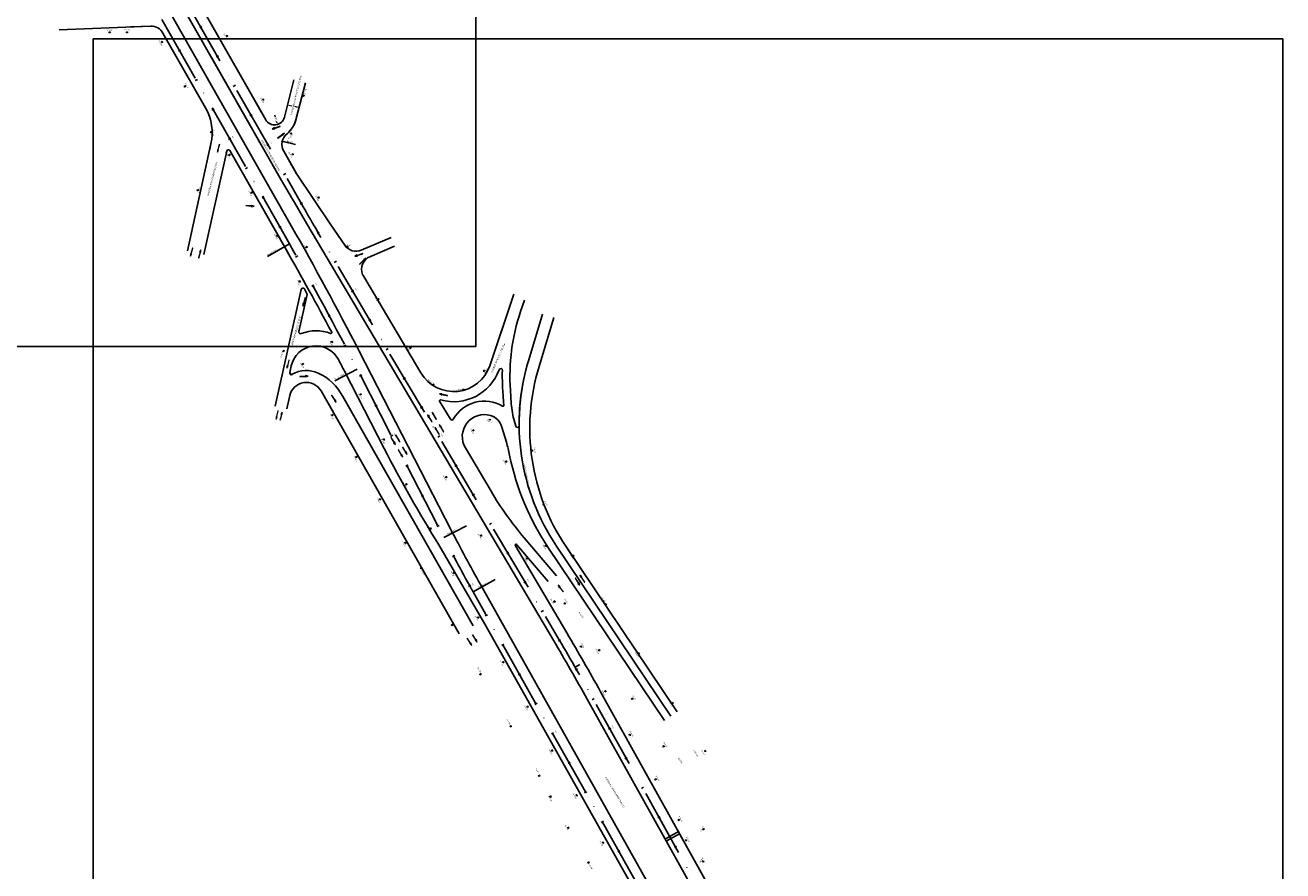
# Model space of a CAD drawing. Units: metres. Extents: x 0 to 7542, y -247 to 9492.
# Drawn here: x 6066 to 6809, y 2065 to 2565 of the extents above; entities that cross this region are included whole.
import ezdxf

# ---------------------------------------------------------------- set-up
doc = ezdxf.new("R2010")
doc.units = ezdxf.units.M
doc.header["$LTSCALE"] = 20
doc.linetypes.add('LIN3', pattern=[3, 2, -0.5, 0, -0.5])
for name, color, linetype, lineweight in [('BORDO DE PROJETO', 3, 'Continuous', 30), ('POSTE_CIRCULAR', 251, 'Continuous', 0), ('POSTE_DUPLO_T', 251, 'Continuous', 0), ('SENTIDO_DE_TRAFEGO', 251, 'Continuous', 0), ('TOPONIMIA_VIAS', 255, 'Continuous', 0)]:
    doc.layers.add(name, color=color, linetype=linetype, lineweight=lineweight)
for name, color, linetype in [('ORTOFOTO', 7, 'Continuous'), ('PG-EIXO 0', 1, 'LIN3'), ('PG-EIXO 1000', 1, 'LIN3'), ('PG-EST EX 0', 2, 'Continuous'), ('PG-EST EX 1000', 2, 'Continuous')]:
    doc.layers.add(name, color=color, linetype=linetype)
doc.styles.add('ARIAL', font='ARIAL.TTF')
doc.styles.add('Arial CTA', font='ARIAL.TTF')
doc.styles.add('ROMANS', font='verdana.TTF', dxfattribs={"height": 0.75})
doc.styles.get("Standard").update_dxf_attribs({"font": 'ARIAL.TTF'})
doc.dimstyles.new('ESC750', dxfattribs={"dimtxt": 1.2, "dimasz": 0.7, "dimexe": 0.3, "dimexo": 0.8, "dimgap": 0.5, "dimtad": 0, "dimdec": 0, "dimzin": 0, "dimdsep": 46, "dimtxsty": 'Arial CTA', "dimcen": 0, "dimclrd": 8, "dimclre": 8, "dimclrt": 1, "dimadec": 0, "dimazin": 0, "dimtfac": 1, "dimtdec": 0, "dimtix": 1, "dimtmove": 0, "dimatfit": 2, "dimfxl": 0, "dimtolj": 1, "dimtzin": 0, "dimlwd": 9, "dimlwe": 9, "dimarcsym": 0})
picture_1 = doc.add_image_def('image1.tif', size_in_pixel=(4688, 7071))
picture_2 = doc.add_image_def('image4.tif', size_in_pixel=(5045, 6935))

# ---------------------------------------------------------------- blocks, each defined once
blk = doc.blocks.new('POSTE_DUPLO_T')
at = {"layer": 'POSTE_DUPLO_T'}
blk.add_lwpolyline([(-0.3, 0.3), (0.3, 0.3), (0.3, -0.3), (-0.3, -0.3)], close=True, dxfattribs=at)
blk.add_lwpolyline([(0, 0.6), (0, -0.6)], dxfattribs=at)
blk = doc.blocks.new('POSTE_CIRCULAR')
at = {"layer": 'POSTE_CIRCULAR'}
blk.add_lwpolyline([(0, 0.6), (0, -0.6)], dxfattribs=at)
blk.add_circle((0, 0), 0.3, dxfattribs=at)
blk = doc.blocks.new('SENTIDO_DE_TRAFEGO')
at = {"layer": 'SENTIDO_DE_TRAFEGO'}
blk.add_lwpolyline([(3.5, 0.08), (0, 0.08), (0, 0.38), (-1.5, 0), (0, -0.38), (0, -0.08), (3.5, -0.08)], close=True, dxfattribs=at)
blk = doc.blocks.new('*D28')
at = {"layer": 'BORDO DE PROJETO', "color": 8, "lineweight": 9, "transparency": 16777216}
for p, q in [((6220.8, 2518.63), (6220.67, 2518.14)), ((6221.28, 2517.68), (6223.13, 2517.21)), ((6226.71, 2516.29), (6224.86, 2516.77)), ((6227.59, 2516.9), (6227.46, 2516.41))]:
    blk.add_line(p, q, dxfattribs=at)
at = {"layer": 'BORDO DE PROJETO', "color": 8, "transparency": 16777216}
for points in [[(6221.31, 2517.79), (6221.25, 2517.57), (6220.6, 2517.85)], [(6226.74, 2516.41), (6226.68, 2516.18), (6227.39, 2516.12)]]:
    blk.add_solid(points, dxfattribs=at)
at = {"layer": 'DEFPOINTS', "color": 0, "transparency": 16777216}
for p in [(6220.6, 2517.85), (6227.39, 2516.12), (6227.39, 2516.12)]:
    blk.add_point(p, dxfattribs=at)
at = {"layer": 'BORDO DE PROJETO', "color": 1, "lineweight": -3, "transparency": 16777216, "insert": (6224, 2516.99), "char_height": 1.2, "attachment_point": 5, "rotation": 345.69262, "style": 'Arial CTA'}
blk.add_mtext('\\A1;7', dxfattribs=at)
blk = doc.blocks.new('*D23')
at = {"layer": 'BORDO DE PROJETO', "color": 8, "lineweight": 9, "transparency": 16777216}
for p, q in [((6212.93, 2511.94), (6213.28, 2510.81)), ((6214.49, 2506.88), (6214.14, 2508.01))]:
    blk.add_line(p, q, dxfattribs=at)
at = {"layer": 'BORDO DE PROJETO', "color": 8, "transparency": 16777216}
blk.add_solid([(6214.6, 2506.91), (6214.38, 2506.85), (6214.7, 2506.21)], dxfattribs=at)
at = {"layer": 'DEFPOINTS', "color": 0, "transparency": 16777216}
for p in [(6212.93, 2511.94), (6214.7, 2506.21)]:
    blk.add_point(p, dxfattribs=at)
at = {"layer": 'BORDO DE PROJETO', "color": 1, "lineweight": -3, "transparency": 16777216, "insert": (6213.71, 2509.41), "char_height": 1.2, "attachment_point": 5, "rotation": 287.13801, "style": 'Arial CTA'}
blk.add_mtext('\\A1;R6', dxfattribs=at)
blk = doc.blocks.new('_Origin')
at = {"color": 0, "linetype": 'ByBlock', "lineweight": -2}
blk.add_line((0, 0), (-1, 0), dxfattribs=at)
blk.add_circle((0, 0), 0.5, dxfattribs=at)
blk = doc.blocks.new('*D24')
at = {"layer": 'BORDO DE PROJETO', "color": 8, "lineweight": 9, "transparency": 16777216}
for p, q in [((6220.8, 2518.63), (6220.67, 2518.14)), ((6221.28, 2517.68), (6223.13, 2517.21)), ((6226.71, 2516.29), (6224.86, 2516.77)), ((6227.59, 2516.9), (6227.46, 2516.41))]:
    blk.add_line(p, q, dxfattribs=at)
at = {"layer": 'BORDO DE PROJETO', "color": 8, "transparency": 16777216}
for points in [[(6221.31, 2517.79), (6221.25, 2517.57), (6220.6, 2517.85)], [(6226.74, 2516.41), (6226.68, 2516.18), (6227.39, 2516.12)]]:
    blk.add_solid(points, dxfattribs=at)
at = {"layer": 'DEFPOINTS', "color": 0, "transparency": 16777216}
for p in [(6220.6, 2517.85), (6227.39, 2516.12), (6227.39, 2516.12)]:
    blk.add_point(p, dxfattribs=at)
at = {"layer": 'BORDO DE PROJETO', "color": 1, "lineweight": -3, "transparency": 16777216, "insert": (6224, 2516.99), "char_height": 1.2, "attachment_point": 5, "rotation": 345.69262, "style": 'Arial CTA'}
blk.add_mtext('\\A1;7', dxfattribs=at)
blk = doc.blocks.new('AeccTickLine')
blk.add_line((0, -0.5), (0, 0.5))

msp = doc.modelspace()

# ---------------------------------------------------------------- linework, layer by layer
at = {"layer": 'BORDO DE PROJETO', "lineweight": -3}
for p, q in [((6217.089, 2473.14), (6088.283, 2699.136)), ((6222.789, 2446.365), (6085.907, 2687.105)), ((6085.534, 2562.249), (6139.72, 2564.313)), ((6172.135, 2516.028), (6146.979, 2560.273)), ((6218.747, 2510.482), (6224.295, 2532.558)), ((6219.96, 2515.309), (6224.295, 2532.558)), ((6200.398, 2521.812), (6207.715, 2508.974)), ((6200.398, 2521.812), (6205.251, 2513.297)), ((6175.35, 2494.727), (6161.385, 2431.532)), ((6184.654, 2490.487), (6171.15, 2429.374)), ((6221.49, 2429.226), (6186.5, 2490.765)), ((6225.222, 2494.356), (6217.956, 2496.096)), ((6218.309, 2490.386), (6225.888, 2477.089)), ((6377.896, 2200.999), (6231.993, 2447.483)), ((6281.773, 2439.31), (6264.184, 2431.887)), ((6283.911, 2434.242), (6269.169, 2428.021)), ((6269.975, 2428.361), (6269.169, 2428.021)), ((6264.919, 2417.517), (6265.685, 2416.38)), ((6265.685, 2416.38), (6299.449, 2359.34)), ((6228.709, 2408.713), (6213.366, 2339.593)), ((6232.123, 2405.636), (6227.287, 2383.852)), ((6340.126, 2363.596), (6354.404, 2405.831)), ((6358.35, 2395.646), (6360.601, 2402.306)), ((6340.126, 2363.596), (6352.639, 2400.611)), ((6371.366, 2394.063), (6363.125, 2367.101)), ((6371.366, 2394.063), (6363.125, 2367.101)), ((6378.06, 2392.017), (6369.226, 2363.113)), ((6262.907, 2372.219), (6317.336, 2266.369)), ((6296.105, 2364.697), (6296.104, 2364.697)), ((6254.245, 2360.309), (6277.769, 2314.561)), ((6299.449, 2359.34), (6299.449, 2359.34)), ((6352.307, 2349.072), (6352.847, 2341.128)), ((6221.933, 2345.884), (6220.199, 2338.076)), ((6221.933, 2345.884), (6220.199, 2338.076)), ((6240.389, 2348.659), (6321.953, 2205.155)), ((6240.389, 2348.659), (6250.441, 2330.974)), ((6253.224, 2345.302), (6330.213, 2209.849)), ((6253.224, 2345.302), (6258.7, 2335.668)), ((6310.497, 2342.638), (6316.842, 2331.92)), ((6348.266, 2342.163), (6347.817, 2348.767)), ((6348.266, 2342.163), (6348.405, 2340.124)), ((6349.936, 2318.339), (6347.337, 2327.297)), ((6355.514, 2327.824), (6354.712, 2330.59)), ((6325.687, 2315.015), (6340.866, 2289.372)), ((6325.687, 2315.015), (6340.866, 2289.372)), ((6325.687, 2315.015), (6325.687, 2315.015)), ((6310.015, 2257.69), (6337.827, 2209.769)), ((6385.641, 2205.583), (6355.289, 2257.153)), ((6374.931, 2255.727), (6443.457, 2153.824)), ((6374.931, 2255.727), (6380.616, 2247.272)), ((6379.508, 2256.985), (6447.191, 2156.335)), ((6385.039, 2256.824), (6450.925, 2158.846)), ((6334.607, 2234.242), (6694.545, 1593.143)), ((6337.827, 2209.769), (6424.847, 2054.821)), ((6390.557, 2185.389), (6393.318, 2186.834)), ((6405.578, 2170.857), (6586.515, 1845.749)), ((6397.714, 2166.48), (6578.651, 1841.372)), ((6444.034, 2083.814), (6452.129, 2088.327)), ((6452.342, 2086.831), (6444.478, 2082.454))]:
    msp.add_line(p, q, dxfattribs=at)
at = {"layer": 'BORDO DE PROJETO', "lineweight": -3, "flags": 128}
for points in [[(6218.747, 2510.482, -0.6758525), (6207.715, 2508.974), (6103.276, 2692.218)], [(6174.62, 2491.427), (6175.35, 2494.727, 0.1857113), (6172.135, 2516.028), (6146.979, 2560.273, 0.279953), (6139.72, 2564.313), (6127.785, 2563.858)], [(6246.259, 2446.891), (6226.079, 2476.753), (6218.309, 2490.386, -0.3734424), (6220.318, 2500.641, 0.1414823), (6225.509, 2508.758)], [(6219.728, 2432.325), (6186.5, 2490.765, 0.6867512), (6184.654, 2490.487), (6184.385, 2489.269)], [(6267.836, 2433.428), (6264.184, 2431.887, -0.3582068), (6254.445, 2434.778), (6246.259, 2446.891)], [(6213.366, 2339.593), (6228.709, 2408.713, -0.6904805), (6230.56, 2408.981, -0.000379), (6232.022, 2406.336, -0.1827039), (6232.123, 2405.636), (6227.257, 2383.714)], [(6378.06, 2392.017), (6369.226, 2363.113, 0.2258849), (6385.039, 2256.824), (6388.085, 2252.295)]]:
    msp.add_lwpolyline(points, format="xyb", dxfattribs=at)
for points in [[(6175.669, 2545.813), (6217.089, 2473.14), (6226.095, 2457.636)], [(6231.144, 2530.837), (6225.536, 2508.85)], [(6226.095, 2457.636), (6231.993, 2447.483)], [(6222.769, 2363.494), (6221.911, 2359.632)], [(6360.458, 2261.87), (6379.607, 2239.297)], [(6356.101, 2257.731), (6374.545, 2235.989)]]:
    msp.add_lwpolyline(points, dxfattribs=at)
at = {"layer": 'BORDO DE PROJETO', "lineweight": -3}
for centre, radius, start, end in [((6140.024, 2556.318), 8, 29.62204, 92.181031), ((6146.056, 2501.2), 30, 347.539562, 29.62204), ((6212.928, 2511.945), 6, 209.68078, 345.892345), ((6208.858, 2513.689, -874.096), 17.366, 311.292681, 343.820506), ((6225.222, 2494.356), 7.971, 127.96222, 209.87328), ((6185.63, 2490.271), 1, 29.62204, 167.539562), ((4480.267, 1455.588), 2004.5, 27.212169, 29.62204), ((4485.161, 1446.07), 1995.35, 28.016299, 29.62204), ((6261.073, 2439.257), 8, 214.049402, 292.880871), ((6272.279, 2420.65), 8, 112.880871, 203.060949), ((6229.685, 2408.497), 1, 28.987363, 167.484646), ((4486.792, 1442.898), 1993.5, 28.900499, 28.987363), ((6231.147, 2405.853), 1, 347.484646, 28.900499), ((6472.03, 2357.217), 120, 161.322398, 183.891731), ((6472.03, 2357.217), 120, 161.322398, 183.891731), ((6228.233, 2383.497), 1, 167.484646, 291.540444), ((6237.412, 2360.243), 24, 68.87383, 111.540444), ((6246.242, 2383.097), 0.5, 248.87383, 28.016299), ((6237.406, 2360.29), 14.984, 27.899055, 167.652796), ((-1960, -1861.234), 9235.543, 27.1999726, 27.2487531), ((6486.97, 2329.25), 129.5, 163.004797, 213.919331), ((6486.97, 2329.25), 129.5, 163.004797, 180.503384), ((6222.888, 2359.415), 1, 167.484646, 299.294961), ((6231.695, 2343.717), 17, 65.741829, 119.294961), ((6231.695, 2343.717), 17, 65.741829, 119.294961), ((6226.354, 2331.865), 30, 26.569018, 65.741829), ((6226.354, 2331.865), 30, 26.569018, 65.741829), ((6318.817, 2370.743), 22.476, 210.488744, 341.456593), ((6318.811, 2370.801), 28.5, 254.225758, 340.289311), ((6346.583, 2360.851), 1, 358.340271, 160.289311), ((6472.228, 2357.225), 124.698, 178.333364, 183.889313), ((6472.03, 2357.217), 124.5, 178.340271, 183.891731), ((6488.767, 2326.577), 125, 163.004797, 213.919331), ((6231.695, 2343.717), 10, 29.612901, 167.484646), ((6231.695, 2343.717), 10, 29.612901, 167.484646), ((6310.928, 2342.893), 0.5, 74.225758, 210.622939), ((6336.874, 2321.637), 21, 59.127136, 150.622939), ((6336.874, 2321.637), 13, 73.348635, 210.623273), ((6347.906, 2340.09), 0.5, 239.127136, 3.891731), ((6402.732, 2344.522), 50, 183.891731, 196.178948), ((6317.703, 2332.429), 1, 210.622939, 330.622939), ((6337.734, 2324.511), 10, 16.178948, 73.348635), ((6356.475, 2328.103), 1, 196.178948, 0.503384), ((6989.224, 2680.39), 800, 207.212169, 211.895732), ((6253.897, 2290.476), 100, 11.667183, 16.178948), ((6503.139, 2341.942), 154.5, 191.667183, 213.919331), ((6512.973, 2391.249), 200, 210.622939, 220.308011), ((6512.973, 2391.249), 200, 210.622939, 220.308011), ((7202.653, 2721.598), 995.5, 207.212169, 209.311568), ((6355.72, 2257.407), 0.5, 40.308011, 210.622939), ((5090.961, 1439.212), 1495.5, 29.097948, 30.622939), ((5090.961, 1439.212), 1504.5, 29.097948, 30.622939)]:
    msp.add_arc(centre, radius, start, end, dxfattribs=at)
at = {"layer": 'BORDO DE PROJETO'}
for centre, radius, start, end in [((6222.888, 2359.415), 1, 167.484646, 299.294961), ((6355.72, 2257.407), 0.5, 40.308011, 210.622957)]:
    msp.add_arc(centre, radius, start, end, dxfattribs=at)
at = {"layer": 'PG-EIXO 0', "flags": 128}
msp.add_lwpolyline([(5218.122, 4042.93), (5581.573, 3478.468), (5711.366, 3277.162, 0.0104201), (5730.124, 3249.358, -0.0101625), (5748.215, 3222.574), (5816.042, 3117.613, -0.0101245), (5833.036, 3090.109, 0.0106949), (5851.129, 3060.902), (5946.504, 2914.047, -0.0147483), (5995.547, 2833.423), (6221.764, 2435.566, -0.0105154), (6261.793, 2361.587), (6312.958, 2262.081, 0.0091606), (6330.307, 2229.81), (6690.245, 1588.711, -0.0181066), (6717.417, 1535.924), (6734.344, 1499.892, 0.020639), (6765.617, 1439.885), (6800.308, 1379.537, -0.0017865), (6804.908, 1371.466)], format="xyb", dxfattribs=at)
at = {"layer": 'PG-EIXO 1000', "flags": 128}
msp.add_lwpolyline([(5235.161, 4053.943), (5598.357, 3489.287), (5680.683, 3361.962, 0.0271734), (5719.293, 3308.818), (5734.416, 3290.217, -0.0285594), (5774.196, 3235.142), (5903.615, 3032.53, -0.0271602), (5935.391, 2976.268, 0.0145541), (5951.924, 2945.191), (6229.916, 2457.439, 0.004111), (6244.784, 2431.845), (6381.393, 2201.062, -0.0066541), (6401.27, 2166.439), (6582.208, 1841.331)], format="xyb", dxfattribs=at)
at = {"layer": 'PG-EST EX 0', "linetype": 'Continuous', "lineweight": -3}
for p, q in [((6221.764, 2435.566), (6208.724, 2428.152)), ((6261.793, 2361.587), (6248.453, 2354.728)), ((6326.298, 2268.941), (6312.958, 2262.081)), ((6343.387, 2237.153), (6330.307, 2229.81))]:
    msp.add_line(p, q, dxfattribs=at)

# ---------------------------------------------------------------- block references
at = {"layer": 'BORDO DE PROJETO', "lineweight": -3, "xscale": 0.4999999999351579, "yscale": 0.4999999999351579, "zscale": 0.4999999999351579, "rotation": 166.530119530559}
msp.add_blockref('_Origin', (6217.47, 2496.213), dxfattribs=at)
msp.add_blockref('_Origin', (6217.47, 2496.213), dxfattribs=at)
at = {"layer": 'PG-EST EX 0'}
for p, xscale, yscale, zscale, rotation in [((6156.765, 2549.882), 1.499999999717988, 1.499999999717988, 1.499999999717988, 299.6220397965534), ((6166.651, 2532.496), 1.499999999717988, 1.499999999717988, 1.499999999717988, 299.6220397965534), ((6176.536, 2515.11), 1.499999999717988, 1.499999999717988, 1.499999999717988, 299.6220397965534), ((6186.422, 2497.724), 1.499999999717988, 1.499999999717988, 1.499999999717988, 299.6220397965534), ((6196.307, 2480.338), 1.499999999717988, 1.499999999717988, 1.499999999717988, 299.6220397965534), ((6206.193, 2462.952), 1.499999999717988, 1.499999999717988, 1.499999999717988, 299.6220397965534), ((6216.078, 2445.566), 1.499999999717988, 1.499999999717988, 1.499999999717988, 299.6220397965534), ((6225.948, 2428.171), 1.499999999791291, 1.499999999791291, 1.499999999791291, 299.378617708835), ((6235.672, 2410.694), 1.499999999804788, 1.499999999804788, 1.499999999804788, 298.8056599142065), ((6245.221, 2393.121), 1.500000000018796, 1.500000000018796, 1.500000000018796, 298.2327021167023), ((6254.594, 2375.453), 1.500000000352101, 1.500000000352101, 1.500000000352101, 297.6597443118381), ((6263.794, 2357.695), 1.500000000012147, 1.500000000012147, 1.500000000012147, 297.2121689705101), ((6272.94, 2339.908), 1.500000000012147, 1.500000000012147, 1.500000000012147, 297.2121689705101), ((6282.086, 2322.122), 1.500000000012147, 1.500000000012147, 1.500000000012147, 297.2121689705101), ((6291.231, 2304.336), 1.500000000012147, 1.500000000012147, 1.500000000012147, 297.2121689705101), ((6300.377, 2286.549), 1.500000000012147, 1.500000000012147, 1.500000000012147, 297.2121689705101), ((6309.523, 2268.763), 1.500000000012147, 1.500000000012147, 1.500000000012147, 297.2121689705101), ((6318.738, 2251.012), 1.500000000121412, 1.500000000121412, 1.500000000121412, 297.9276149821738), ((6328.281, 2233.437), 1.5000000003607, 1.5000000003607, 1.5000000003607, 299.0735305632983), ((6338.065, 2215.993), 1.500000000308209, 1.500000000308209, 1.500000000308209, 299.3115679308974), ((6347.856, 2198.553), 1.500000000308209, 1.500000000308209, 1.500000000308209, 299.3115679308974), ((6357.647, 2181.114), 1.500000000308209, 1.500000000308209, 1.500000000308209, 299.3115679308974), ((6367.438, 2163.675), 1.500000000308209, 1.500000000308209, 1.500000000308209, 299.3115679308974), ((6377.229, 2146.235), 1.500000000308209, 1.500000000308209, 1.500000000308209, 299.3115679308974), ((6387.02, 2128.796), 1.500000000308209, 1.500000000308209, 1.500000000308209, 299.3115679308974), ((6396.812, 2111.356), 1.500000000308209, 1.500000000308209, 1.500000000308209, 299.3115679308974), ((6406.603, 2093.917), 1.500000000308209, 1.500000000308209, 1.500000000308209, 299.3115679308974), ((6416.394, 2076.478), 1.500000000308209, 1.500000000308209, 1.500000000308209, 299.3115679308974)]:
    msp.add_blockref('AeccTickLine', p, dxfattribs=dict(at, xscale=xscale, yscale=yscale, zscale=zscale, rotation=rotation))
at = {"layer": 'PG-EST EX 1000'}
for p, xscale, yscale, zscale, rotation in [((6169.332, 2563.738), 1.500000000069685, 1.500000000069685, 1.500000000069685, 299.6807804771409), ((6179.235, 2546.362), 1.500000000069685, 1.500000000069685, 1.500000000069685, 299.6807804771409), ((6189.138, 2528.986), 1.500000000069685, 1.500000000069685, 1.500000000069685, 299.6807804771409), ((6199.042, 2511.61), 1.500000000069685, 1.500000000069685, 1.500000000069685, 299.6807804771409), ((6208.945, 2494.234), 1.500000000069685, 1.500000000069685, 1.500000000069685, 299.6807804771409), ((6218.848, 2476.858), 1.500000000069685, 1.500000000069685, 1.500000000069685, 299.6807804771409), ((6228.752, 2459.482), 1.500000000069685, 1.500000000069685, 1.500000000069685, 299.6807804771409), ((6238.73, 2442.149), 1.500000000053058, 1.500000000053058, 1.500000000053058, 300.2425314758391), ((6248.884, 2424.918), 1.500000000124739, 1.500000000124739, 1.500000000124739, 300.6229385565518), ((6259.071, 2407.708), 1.500000000124739, 1.500000000124739, 1.500000000124739, 300.6229385565518), ((6269.259, 2390.497), 1.500000000124739, 1.500000000124739, 1.500000000124739, 300.6229385565518), ((6279.447, 2373.286), 1.500000000124739, 1.500000000124739, 1.500000000124739, 300.6229385565518), ((6289.635, 2356.075), 1.500000000124739, 1.500000000124739, 1.500000000124739, 300.6229385565518), ((6299.822, 2338.865), 1.500000000124739, 1.500000000124739, 1.500000000124739, 300.6229385565518), ((6310.01, 2321.654), 1.500000000124739, 1.500000000124739, 1.500000000124739, 300.6229385565518), ((6320.198, 2304.443), 1.500000000124739, 1.500000000124739, 1.500000000124739, 300.6229385565518), ((6330.385, 2287.232), 1.500000000124739, 1.500000000124739, 1.500000000124739, 300.6229385565518), ((6340.573, 2270.022), 1.500000000124739, 1.500000000124739, 1.500000000124739, 300.6229385565518), ((6350.761, 2252.811), 1.500000000124739, 1.500000000124739, 1.500000000124739, 300.6229385565518), ((6360.949, 2235.6), 1.500000000124739, 1.500000000124739, 1.500000000124739, 300.6229385565518), ((6371.136, 2218.389), 1.500000000124739, 1.500000000124739, 1.500000000124739, 300.6229385565518), ((6381.324, 2201.178), 1.500000000124739, 1.500000000124739, 1.500000000124739, 300.6229385565518), ((6391.398, 2183.901), 1.500000000187237, 1.500000000187237, 1.500000000187237, 299.8641825122452), ((6401.241, 2166.491), 1.499999999803978, 1.499999999803978, 1.499999999803978, 299.1002387943212), ((6410.967, 2149.015), 1.500000000015617, 1.500000000015617, 1.500000000015617, 299.097948076919), ((6420.693, 2131.54), 1.500000000015617, 1.500000000015617, 1.500000000015617, 299.097948076919), ((6430.42, 2114.064), 1.500000000015617, 1.500000000015617, 1.500000000015617, 299.097948076919), ((6440.146, 2096.588), 1.500000000015617, 1.500000000015617, 1.500000000015617, 299.097948076919), ((6449.872, 2079.112), 1.500000000015617, 1.500000000015617, 1.500000000015617, 299.097948076919)]:
    msp.add_blockref('AeccTickLine', p, dxfattribs=dict(at, xscale=xscale, yscale=yscale, zscale=zscale, rotation=rotation))
at = {"layer": 'POSTE_CIRCULAR'}
for p, rotation in [((6184.899, 2558.454), 210.0000000017312), ((6146.453, 2554.903), 210.0000000017312), ((6206.155, 2520.895), 32.97823169385855), ((6223.642, 2488.558), 29.50073604593418), ((6467.395, 2135.729), 33.99999999213674), ((6451.823, 2094.93), 209.0000000036335), ((6456.129, 2083.03), 209.0000000036335)]:
    msp.add_blockref('POSTE_CIRCULAR', p, dxfattribs=dict(at, rotation=rotation))
at = {"layer": 'POSTE_DUPLO_T'}
for p, rotation in [((6115.52, 2560.722), 94.87917662008888), ((6125.736, 2560.686), 90.8645239244695), ((6159.974, 2528.745), 210.3363970166753), ((6230.085, 2523.06), 343.7703340435455), ((6175.5, 2501.564), 177.1320936986754), ((6222.661, 2500.815), 317.0456958959006), ((6186.26, 2488.165), 29.5001654347786), ((6167.626, 2467.345), 169.1452393350109), ((6199.364, 2465.879), 29.5001654347786), ((6238.822, 2462.996), 29.5001654347786), ((6214.395, 2440.322), 29.5001654347786), ((6231.862, 2433.75), 29.5001654347786), ((6255.948, 2433.872), 82.81684119938598), ((6227.773, 2413.439), 4.349621163997727), ((6274.383, 2402.904), 37.53014146175072), ((6218.218, 2372.266), 347.2289764443419), ((6246.809, 2377.706), 27.10287414414124), ((6293.239, 2374.037), 30.0624040350008), ((6229.605, 2364.581), 27.10287414414124), ((6336.836, 2360.551), 150.2927329696086), ((6306.877, 2352.44), 52.77479281441081), ((6324.601, 2349.454), 104.9570373734213), ((6263.873, 2346.601), 27.10287414414124), ((6247.148, 2334.405), 28.95972686303395), ((6340.175, 2331.679), 71.79426506273258), ((6277.462, 2319.931), 27.10287414414124), ((6330.486, 2325.325), 31.14762784236863), ((6365.126, 2313.413), 5.455722144352441), ((6261.285, 2309.61), 31.14762784236863), ((6349.71, 2306.883), 31.14762784236863), ((6314.426, 2297.721), 31.14762784236863), ((6290.76, 2293.441), 28.33564561750638), ((6275.302, 2284.508), 29.87878125733255), ((6371.986, 2281.375), 20.23296300265389), ((6305.053, 2267.327), 28.32974808068797), ((6335.021, 2263.112), 31.32293908613914), ((6290.238, 2258.879), 29.82806381173348), ((6373.313, 2257.093), 31.32293908613914), ((6362.289, 2249.646), 31.32293908613914), ((6389.421, 2251.241), 31.32293908613914), ((6299.614, 2243.933), 28.02155407981029), ((6318.863, 2241.002), 28.02155407981029), ((6378.389, 2224.171), 30.99999999881175), ((6384.491, 2223.052), 38.19757565811985), ((6408.684, 2222.418), 34.07727667854199), ((6333.227, 2214.686), 29.75944040189857), ((6317.735, 2210.341), 29.75944040189857), ((6393.952, 2197.532), 29.00000000363356), ((6404.677, 2195.36), 33.9970176998051), ((6428.241, 2193.498), 34.07727667854199), ((6348.004, 2188.268), 29.22203214227417), ((6334.609, 2181.108), 29.70961358242029), ((6408.336, 2171.128), 29.00000000363356), ((6424.304, 2166.725), 34.07727667854199), ((6448.217, 2164.126), 34.07727667854199), ((6362.554, 2161.964), 29.22203214227417), ((6352.394, 2150.425), 29.14993410298201), ((6422.882, 2145.341), 29.00000000363356), ((6376.961, 2135.992), 29.22203214227417), ((6442.857, 2138.552), 34.07727667854199), ((6369.4, 2121.169), 30.99826603328204), ((6438.098, 2118.968), 29.99999999839839), ((6375.981, 2108.798), 33.89881704525868), ((6391.419, 2109.647), 29.22203214227417), ((6386.635, 2090.441), 29.18828735788999), ((6466.45, 2089.546), 158.7573601917845), ((6407.024, 2081.668), 29.22203214227417), ((6398.374, 2069.825), 29.18828735788999), ((6466.17, 2070.47), 146.9245195829359)]:
    msp.add_blockref('POSTE_DUPLO_T', p, dxfattribs=dict(at, rotation=rotation))
at = {"layer": 'SENTIDO_DE_TRAFEGO'}
for p, rotation in [((6212.943, 2503.982), 19.02814452743928), ((6217.646, 2500.132), 215.1621504486569), ((6179.506, 2491.219), 75.34546054587234), ((6199.354, 2457.975), 174.4893400836528), ((6163.559, 2429.743), 75.17379396079855), ((6168.985, 2430.651), 254.9622542432195), ((6261.737, 2428.733), 16.87247986564113), ((6265.757, 2426.086), 224.7599528865899), ((6230.085, 2400.267), 75.34546054587234), ((6220.599, 2363.483), 75.76549884368039), ((6231.28, 2357.319), 183.9739419112177), ((6248.592, 2343.073), 122.1495157182108), ((6311.785, 2346.581), 349.0113061835592), ((6214.171, 2333.509), 75.76549884368039), ((6217.06, 2334.736), 256.3164682035132), ((6304.114, 2333.331), 301.4735244306802), ((6306.762, 2334.817), 301.4735244306802), ((6308.386, 2326.021), 301.4735244306802), ((6311.034, 2327.507), 301.4735244306802), ((6283.633, 2318.171), 122.3719215063228), ((6286.257, 2319.699), 122.3719215063228), ((6287.905, 2310.861), 122.3719215063228), ((6290.529, 2312.388), 122.3719215063228), ((6392.564, 2235.03), 123.3204277674132), ((6394.239, 2238.552), 303.3204276823677), ((6381.477, 2232.58), 309.2270091688748), ((6328.644, 2199.471), 122.1495157182108), ((6331.902, 2201.423), 122.1495157182108)]:
    msp.add_blockref('SENTIDO_DE_TRAFEGO', p, dxfattribs=dict(at, rotation=rotation))

# ---------------------------------------------------------------- texts
at = {"layer": 'BORDO DE PROJETO', "lineweight": -3, "insert": (6221.775, 2496.004), "char_height": 1, "attachment_point": 5, "rotation": 346.53012, "style": 'ROMANS'}
msp.add_mtext('\\A1;R8.00', dxfattribs=at)
msp.add_mtext('\\A1;R8.00', dxfattribs=at)
at = {"layer": 'PG-EST EX 0', "char_height": 0.65, "attachment_point": 8}
for s, insert, rotation in [('430', (6187.784, 2498.499), 299.62204), ('435', (6237.046, 2411.449), 298.80566), ('440', (6283.48, 2322.839), 297.212169), ('445', (6329.651, 2234.198), 299.073531), ('450', (6378.596, 2147.003), 299.311568)]:
    msp.add_mtext(s, dxfattribs=dict(at, insert=insert, rotation=rotation))
at = {"layer": 'PG-EST EX 0', "linetype": 'Continuous', "lineweight": -3, "char_height": 0.65, "attachment_point": 7}
for s, insert, rotation in [('PCD=433+11,503', (6208.843, 2428.585), 29.62204), ('PT=437+15,623', (6248.59, 2355.155), 27.212169), ('PCE=443+7,513', (6315.194, 2263.647), 27.212169), ('PT=445+4,155', (6333.534, 2232.049), 29.311568)]:
    msp.add_mtext(s, dxfattribs=dict(at, insert=insert, rotation=rotation))
at = {"layer": 'PG-EST EX 1000', "char_height": 0.65, "attachment_point": 8}
for s, insert, rotation in [('1435', (6210.307, 2495.01), 299.68078), ('1440', (6260.42, 2408.506), 300.622939), ('1445', (6311.359, 2322.452), 300.622939), ('1450', (6362.297, 2236.398), 300.622939), ('1455', (6412.337, 2149.778), 299.097948)]:
    msp.add_mtext(s, dxfattribs=dict(at, insert=insert, rotation=rotation))
at = {"layer": 'POSTE_CIRCULAR', "style": 'ARIAL'}
for s, rotation, p in [('D=0.30', 299.202196, (6182.745, 2559.655)), ('D=0.30', 298.948854, (6144.272, 2555.603)), ('D=0.30', 299.745302, (6204.326, 2521.694)), ('D=0.30', 299.745302, (6221.012, 2489.643)), ('D=0.35', 304.479741, (6464.986, 2135.868)), ('D=0.30', 298.320409, (6451.646, 2096.97)), ('D=0.12', 298.320409, (6456.053, 2084.863))]:
    msp.add_text(s, height=0.8, rotation=rotation, dxfattribs=at).set_placement(p)
at = {"layer": 'POSTE_DUPLO_T', "style": 'ARIAL'}
for s, rotation, p in [('S=0.30', 4.605999, (6113.683, 2561.504)), ('S=0.24', 0.591346, (6123.958, 2561.594)), ('S=0.30', 300.581533, (6159.782, 2530.455)), ('S=0.39', 255.861233, (6231.18, 2527.249)), ('S=0.30', 267.37723, (6176.481, 2503.161)), ('S=0.29', 227.290832, (6223.191, 2500.604)), ('S=0.26', 299.745302, (6184.255, 2489.021)), ('S=0.35', 259.390376, (6168.452, 2468.919)), ('S=0.26', 299.745302, (6197.359, 2466.735)), ('S=0.35', 299.745302, (6236.817, 2463.852)), ('S=0.26', 299.745302, (6212.389, 2441.179)), ('S=0.30', 299.745302, (6229.758, 2434.532)), ('S=0.42', 353.061977, (6254.439, 2434.703)), ('S=0.30', 277.909331, (6226.329, 2414.29)), ('S=0.35', 307.775278, (6272.19, 2403.385)), ('S=0.23', 258.729584, (6217.207, 2371.816)), ('S=0.26', 300.662584, (6245.148, 2377.932)), ('S=0.30', 300.30754, (6290.505, 2375.362)), ('S=0.37', 300.662584, (6227.944, 2364.808)), ('S=0.32', 239.807689, (6338.444, 2362.12)), ('S=0.32', 317.846798, (6303.196, 2355.078)), ('S=0.32', 7.102583, (6320.11, 2348.607)), ('S=0.26', 300.662584, (6262.212, 2346.828)), ('S=0.26', 302.519437, (6245.481, 2334.578)), ('S=0.26', 341.309221, (6338.205, 2330.927)), ('S=0.26', 300.662584, (6275.801, 2320.158)), ('S=0.26', 300.662584, (6328.501, 2326.038)), ('S=0.38', 275.286525, (6366.213, 2315.387)), ('S=0.26', 300.662584, (6259.625, 2309.836)), ('S=0.49', 300.662584, (6347.726, 2307.595)), ('S=0.26', 300.662584, (6312.441, 2298.433)), ('S=0.26', 297.850602, (6288.812, 2294.249)), ('S=0.26', 299.393737, (6273.333, 2285.264)), ('S=0.29', 290.063766, (6372.534, 2283.561)), ('S=0.26', 299.898437, (6303, 2268.077)), ('S=0.26', 301.396753, (6288.166, 2259.575)), ('S=0.42', 301.153742, (6332.952, 2263.817)), ('S=0.26', 301.153742, (6371.244, 2257.799)), ('S=0.29', 301.153742, (6360.22, 2250.352)), ('S=0.44', 301.153742, (6387.352, 2251.946)), ('S=0.44', 299.590243, (6299.572, 2242.664)), ('S=0.26', 299.590243, (6316.814, 2241.764)), ('S=0.26', 300.726822, (6375.843, 2225.572)), ('S=0.26', 307.924398, (6384.022, 2225.422)), ('S=0.26', 303.804099, (6406.137, 2226.623)), ('S=0.26', 299.590243, (6331.178, 2215.448)), ('S=0.55', 299.590243, (6317.35, 2212.345)), ('S=0.19', 298.726822, (6393.872, 2199.45)), ('S=0.26', 303.72384, (6402.445, 2195.877)), ('S=0.26', 303.804099, (6425.874, 2193.92)), ('S=0.26', 298.948854, (6345.822, 2188.968)), ('S=0.26', 300.088326, (6332.713, 2184.977)), ('S=0.26', 298.726822, (6406.125, 2171.365)), ('S=0.19', 303.804099, (6424.055, 2168.628)), ('S=0.26', 303.804099, (6445.708, 2164.694)), ('S=0.26', 298.948854, (6360.373, 2162.664)), ('S=0.26', 299.528646, (6350.069, 2154.295)), ('S=0.26', 298.726822, (6422.803, 2147.259)), ('S=0.19', 303.804099, (6442.641, 2140.653)), ('S=0.26', 298.948854, (6374.78, 2136.693)), ('S=0.25', 300.384961, (6366.897, 2125.472)), ('S=0.26', 299.726822, (6437.985, 2120.884)), ('S=0.40', 298.948854, (6374.513, 2108.82)), ('S=0.26', 298.948854, (6389.237, 2110.347)), ('S=0.40', 299.923822, (6384.522, 2091.572)), ('S=0.26', 248.484182, (6465.749, 2091.481)), ('S=0.26', 298.948854, (6404.843, 2082.368)), ('S=0.30', 299.923822, (6398.464, 2068.79)), ('S=0.38', 236.651342, (6465.838, 2072.966))]:
    msp.add_text(s, height=0.8, rotation=rotation, dxfattribs=at).set_placement(p)
at = {"layer": 'TOPONIMIA_VIAS', "color": 1, "style": 'Arial CTA'}
for s, rotation, p in [('RUA EUCLIDES PADILHA DOS SANTOS', 255.827258, (6228.064, 2535.117)), ('AVENIDA COMENDADOR FRANCO', 299.483679, (6204.981, 2496.714)), ('RUA EDUARDO VICTOR PIECHNIK', 255.244355, (6178.318, 2484.308)), ('RUA JOSÉ FERNANDES ALVES', 254.503524, (6227.466, 2392.766)), ('RUA VELCY BOLIVAR GRANDÓ', 246.36937, (6348.369, 2376.863)), (' AVENIDA COMENDADOR FRANCO', 301.102611, (6408.035, 2120.392))]:
    msp.add_text(s, height=1, rotation=rotation, dxfattribs=at).set_placement(p)
at = {"layer": 'TOPONIMIA_VIAS', "style": 'ARIAL'}
for s, rotation, p in [('RUA VELCY BOLIVAR GRANDÓ', 281.300054, (6360.182, 2305.01)), ('ACESSO', 306.958497, (6392.541, 2217.538)), ('ACESSO', 303.257309, (6403.109, 2220.897)), ('ACESSO', 303.257309, (6460.441, 2135.892)), ('ACESSO', 303.257309, (6451.283, 2131.586))]:
    msp.add_text(s, height=0.8, rotation=rotation, dxfattribs=at).set_placement(p)

# ---------------------------------------------------------------- dimensions: what is measured, and where the dimension line sits
at = {"layer": 'BORDO DE PROJETO', "lineweight": -3}
for picture in ['*D28', '*D24']:
    dim = msp.add_aligned_dim(p1=(6220.599, 2517.853), p2=(6227.391, 2516.121), distance=0, dimstyle='ESC750', dxfattribs=at)
    dim.commit()
    dim.dimension.update_dxf_attribs({"geometry": picture, "text_midpoint": (6223.995, 2516.987)})
dim = msp.add_radius_dim(center=(6212.928, 2511.945), mpoint=(6214.696, 2506.211), dimstyle='ESC750', dxfattribs=at)
dim.commit()
dim.dimension.update_dxf_attribs({"geometry": '*D23', "text_midpoint": (6213.709, 2509.412)})

# ---------------------------------------------------------------- referenced raster images: frames only (the image files are external)
at = {"layer": 'ORTOFOTO'}
image = msp.add_image(picture_2, insert=(5575.044, 2374.994), size_in_units=(756.75, 1040.25), dxfattribs=dict(at, brightness=80, fade=80))
image.dxf.flags = 15
image = msp.add_image(picture_1, insert=(6105.67, 1496.218), size_in_units=(703.196, 1060.645), dxfattribs=dict(at, brightness=80, fade=80))
image.dxf.flags = 7

doc.saveas('drawing.dxf')
